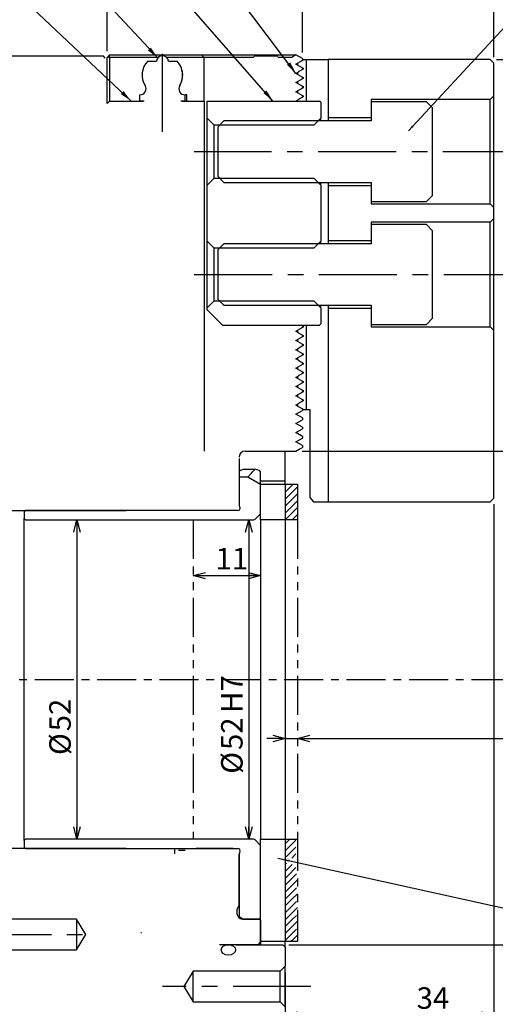
# Model space of a CAD drawing. Extents: x 0 to 841, y 0 to 594.
# Drawn here: x 210 to 288, y 292 to 452 of the extents above; entities that cross this region are included whole.
import ezdxf

# ---------------------------------------------------------------- set-up
doc = ezdxf.new("R2010")
doc.units = 0
for name, pattern in [('CENTER', [10.16, 6.35, -1.27, 1.27, -1.27]), ('CENTERX2', [20.32, 12.7, -2.54, 2.54, -2.54]), ('PHANTOM', [12.7, 6.35, -1.27, 1.27, -1.27, 1.27, -1.27])]:
    doc.linetypes.add(name, pattern=pattern)
doc.layers.get('0').update_dxf_attribs({"linetype": 'CONTINUOUS'})
doc.styles.add('SLDTEXTSTYLE0', font='TXT', dxfattribs={"width": 0.7, "bigfont": 'bigfont'})
doc.styles.get("Standard").update_dxf_attribs({"font": 'txt', "bigfont": 'bigfont'})
doc.dimstyles.new('SLDDIMSTYLE10', dxfattribs={"dimtxt": 3.5, "dimasz": 2, "dimexe": 0, "dimexo": 0.0625, "dimgap": 0.875, "dimtad": 3, "dimrnd": 1e-09, "dimzin": 12, "dimtxsty": 'SLDTEXTSTYLE0', "dimblk1": 'OPEN30', "dimblk2": 'OPEN30', "dimsah": 1, "dimcen": 0.09, "dimazin": 3, "dimtfac": 1, "dimtofl": 0, "dimtmove": 0, "dimatfit": 3, "dimtolj": 1, "dimtzin": 12})
doc.dimstyles.new('SLDDIMSTYLE11', dxfattribs={"dimtxt": 3.5, "dimasz": 2, "dimexe": 0, "dimexo": 0.0625, "dimgap": 0.875, "dimtad": 3, "dimdec": 3, "dimrnd": 1e-09, "dimzin": 12, "dimtxsty": 'SLDTEXTSTYLE0', "dimblk1": 'OPEN30', "dimblk2": 'OPEN30', "dimsah": 1, "dimcen": 0.09, "dimazin": 3, "dimtfac": 1, "dimtdec": 3, "dimtofl": 0, "dimtmove": 0, "dimatfit": 3, "dimtolj": 1, "dimtzin": 0})
doc.dimstyles.new('SLDDIMSTYLE14', dxfattribs={"dimtxt": 3.5, "dimasz": 2, "dimexe": 0, "dimexo": 0.0625, "dimgap": 0.875, "dimtad": 3, "dimdec": 1, "dimrnd": 1e-09, "dimzin": 12, "dimtxsty": 'SLDTEXTSTYLE0', "dimblk1": 'OPEN30', "dimblk2": 'OPEN30', "dimsah": 1, "dimcen": 0.09, "dimazin": 3, "dimtfac": 1, "dimtdec": 3, "dimtofl": 0, "dimtmove": 0, "dimatfit": 3, "dimtolj": 1, "dimtzin": 12})
doc.dimstyles.new('SLDDIMSTYLE15', dxfattribs={"dimtxt": 3.5, "dimasz": 2, "dimexe": 0, "dimexo": 0.0625, "dimgap": 0.875, "dimtad": 3, "dimrnd": 1e-09, "dimzin": 12, "dimtxsty": 'SLDTEXTSTYLE0', "dimblk1": 'OPEN30', "dimblk2": 'OPEN30', "dimsah": 1, "dimcen": 0.09, "dimazin": 3, "dimtfac": 1, "dimtdec": 3, "dimtofl": 0, "dimtmove": 0, "dimatfit": 3, "dimtolj": 1, "dimtzin": 12})
doc.dimstyles.new('SLDDIMSTYLE3', dxfattribs={"dimtxt": 3.5, "dimasz": 2, "dimexe": 0, "dimexo": 0.0625, "dimgap": 0.875, "dimtad": 3, "dimdec": 3, "dimrnd": 1e-09, "dimzin": 12, "dimtxsty": 'SLDTEXTSTYLE0', "dimblk1": 'OPEN30', "dimblk2": 'OPEN30', "dimsah": 1, "dimcen": 0.09, "dimazin": 3, "dimtfac": 1, "dimtdec": 3, "dimtofl": 0, "dimtmove": 0, "dimatfit": 3, "dimtolj": 1, "dimtzin": 12})
doc.dimstyles.new('SLDDIMSTYLE5', dxfattribs={"dimtxt": 0.18, "dimasz": 1, "dimexe": 0, "dimexo": 0.0625, "dimgap": 0, "dimtad": 0, "dimtih": 1, "dimtoh": 1, "dimdec": 0, "dimrnd": 1e-09, "dimzin": 0, "dimtxsty": 'STANDARD', "dimblk1": 'DOT', "dimblk2": 'DOT', "dimsah": 1, "dimcen": 0.09, "dimazin": 3, "dimtfac": 1, "dimtdec": 0, "dimtofl": 0, "dimtmove": 0, "dimatfit": 3, "dimtolj": 1, "dimtzin": 0})
doc.dimstyles.new('SLDDIMSTYLE6', dxfattribs={"dimtxt": 0.18, "dimasz": 2, "dimexe": 0, "dimexo": 0.0625, "dimgap": 0, "dimtad": 0, "dimtih": 1, "dimtoh": 1, "dimdec": 0, "dimrnd": 1e-09, "dimzin": 0, "dimtxsty": 'STANDARD', "dimblk1": 'OPEN30', "dimblk2": 'OPEN30', "dimsah": 1, "dimcen": 0.09, "dimazin": 3, "dimtfac": 2, "dimtdec": 0, "dimtofl": 0, "dimtmove": 0, "dimatfit": 3, "dimtolj": 1, "dimtzin": 0})
doc.dimstyles.new('SLDDIMSTYLE7', dxfattribs={"dimtxt": 3.5, "dimasz": 2, "dimexe": 0, "dimexo": 0.0625, "dimgap": 0.875, "dimtad": 3, "dimdec": 3, "dimrnd": 1e-09, "dimzin": 12, "dimtxsty": 'SLDTEXTSTYLE0', "dimblk1": 'OPEN30', "dimblk2": 'OPEN30', "dimsah": 1, "dimcen": 0.09, "dimse1": 1, "dimsd1": 1, "dimazin": 3, "dimtfac": 1, "dimtdec": 3, "dimtofl": 0, "dimtmove": 0, "dimatfit": 3, "dimtolj": 1, "dimtzin": 12})
doc.dimstyles.new('SLDDIMSTYLE9', dxfattribs={"dimtxt": 3.5, "dimasz": 2, "dimexe": 0, "dimexo": 0.0625, "dimgap": 0.875, "dimtad": 3, "dimdec": 3, "dimrnd": 1e-09, "dimzin": 12, "dimtxsty": 'SLDTEXTSTYLE0', "dimblk1": 'OPEN30', "dimblk2": 'OPEN30', "dimsah": 1, "dimcen": 0.09, "dimazin": 3, "dimtfac": 1, "dimtdec": 3, "dimtmove": 0, "dimatfit": 3, "dimtolj": 1, "dimtzin": 12})

# ---------------------------------------------------------------- blocks, each defined once
blk = doc.blocks.new('SW_HATCH_0')
at = {"color": 0, "linetype": 'CONTINUOUS'}
for p, q in [((0, 0), (-0.2, -0.2)), ((1.12, 0), (-0.2, -1.32)), ((1.8, -0.45), (-0.2, -2.45)), ((1.8, -1.57), (-0.2, -3.57)), ((1.8, -2.69), (-0.2, -4.69)), ((1.8, -3.81), (-0.19, -5.8)), ((1.8, -4.94), (0.94, -5.8)), ((0.57, -57.8), (-0.2, -58.57)), ((1.55, -57.94), (-0.2, -59.69)), ((1.55, -59.07), (-0.05, -60.67)), ((1.55, -60.19), (0.87, -60.87)), ((0.03, -61.71), (-0.2, -61.94)), ((0.95, -61.92), (-0.2, -63.06)), ((1.55, -62.43), (0.2, -63.79)), ((0.2, -63.79), (-0.2, -64.18)), ((1.65, -63.46), (0.94, -64.17)), ((0.94, -64.17), (-0.2, -65.31)), ((0.94, -65.29), (-0.2, -66.43)), ((1.8, -64.43), (0.94, -65.29)), ((1.64, -65.71), (0.94, -66.41)), ((0.94, -66.41), (-0.2, -67.55)), ((1.8, -66.67), (0.94, -67.53)), ((0.94, -67.53), (-0.2, -68.67)), ((0.94, -68.66), (-0.2, -69.8)), ((1.63, -67.96), (0.94, -68.66)), ((1.8, -68.92), (0.94, -69.78)), ((0.94, -69.78), (-0.2, -70.92)), ((1.63, -70.22), (0.94, -70.9)), ((0.94, -70.9), (-0.2, -72.04)), ((0.94, -72.02), (-0.2, -73.16)), ((1.8, -71.16), (0.94, -72.02)), ((0.94, -73.15), (-0.2, -74.29)), ((1.62, -72.47), (0.94, -73.15)), ((1.8, -73.41), (0.94, -74.27)), ((0.94, -74.27), (0.73, -74.47))]:
    blk.add_line(p, q, dxfattribs=at)
blk = doc.blocks.new('_OPEN30')
at = {"color": 0, "linetype": 'BYBLOCK'}
for p, q in [((-1, 0.267949), (0, 0)), ((0, 0), (-1, -0.267949)), ((0, 0), (-1, 0))]:
    blk.add_line(p, q, dxfattribs=at)
blk = doc.blocks.new('_D_11')
at = {"color": 7, "linetype": 'CONTINUOUS'}
blk.add_line((238.49, 361.9), (249.49, 361.9), dxfattribs=at)
at = {"color": 7, "linetype": 'CONTINUOUS', "xscale": 2, "yscale": 2, "rotation": 180.0000000000004}
blk.add_blockref('_OPEN30', (238.49, 361.9), dxfattribs=at)
at = {"color": 7, "linetype": 'CONTINUOUS', "xscale": 2, "yscale": 2}
blk.add_blockref('_OPEN30', (249.49, 361.9), dxfattribs=at)
at = {"color": 7, "linetype": 'CONTINUOUS', "insert": (242.15, 366.41), "char_height": 3.5, "attachment_point": 1, "style": 'SLDTEXTSTYLE0'}
blk.add_mtext('11', dxfattribs=at)
blk = doc.blocks.new('_D_12')
at = {"color": 7, "linetype": 'CONTINUOUS'}
for p, q in [((315.49, 243.48), (315.49, 269.93)), ((250.49, 243.48), (316.49, 243.48))]:
    blk.add_line(p, q, dxfattribs=at)
at = {"color": 7, "linetype": 'CONTINUOUS', "xscale": 2, "yscale": 2, "rotation": 270.0000000000004}
blk.add_blockref('_OPEN30', (315.49, 243.48), dxfattribs=at)
at = {"color": 7, "linetype": 'CONTINUOUS', "char_height": 3.5, "attachment_point": 1, "rotation": 90, "style": 'SLDTEXTSTYLE0'}
for s, insert in [('203', (310.98, 263.82)), ('%%c', (310.98, 259.95))]:
    blk.add_mtext(s, dxfattribs=dict(at, insert=insert))
blk = doc.blocks.new('_D_15')
at = {"color": 7, "linetype": 'CONTINUOUS'}
for p, q in [((253.49, 335.4), (250.49, 335.4)), ((253.49, 335.4), (255.49, 335.4)), ((255.49, 335.4), (334.32, 335.4))]:
    blk.add_line(p, q, dxfattribs=at)
for centre, start, end in [((296.1, 337.44), 153.4349, 206.5651), ((289.99, 337.44), 333.4349, 26.5651)]:
    blk.add_arc(centre, 4.55, start, end, dxfattribs=at)
at = {"color": 7, "linetype": 'CONTINUOUS', "xscale": 2, "yscale": 2}
blk.add_blockref('_OPEN30', (253.49, 335.4), dxfattribs=at)
at = {"color": 7, "linetype": 'CONTINUOUS', "xscale": 2, "yscale": 2, "rotation": 180.0000000000004}
blk.add_blockref('_OPEN30', (255.49, 335.4), dxfattribs=at)
at = {"color": 7, "linetype": 'CONTINUOUS', "char_height": 3.5, "attachment_point": 1, "style": 'SLDTEXTSTYLE0'}
for s, insert in [('2', (292.03, 339.92)), ('ゴムイタつぶし代', (291.55, 335.84)), ('squeeze of Seal plate', (291.55, 331.77))]:
    blk.add_mtext(s, dxfattribs=dict(at, insert=insert))
blk = doc.blocks.new('_D_16')
at = {"color": 7, "linetype": 'CONTINUOUS'}
for p, q in [((256.24, 382.18), (305.76, 382.18)), ((304.76, 344.98), (304.76, 382.18)), ((294.47, 344.98), (305.76, 344.98))]:
    blk.add_line(p, q, dxfattribs=at)
at = {"color": 7, "linetype": 'CONTINUOUS', "xscale": 2, "yscale": 2}
for p, rotation in [((304.76, 382.18), 90.0000000000004), ((304.76, 344.98), 270.0000000000004)]:
    blk.add_blockref('_OPEN30', p, dxfattribs=dict(at, rotation=rotation))
at = {"color": 7, "linetype": 'CONTINUOUS', "char_height": 3.5, "attachment_point": 1, "rotation": 90, "style": 'SLDTEXTSTYLE0'}
for s, insert in [('MIN 34.45', (308.39, 356.84)), ('MAX 37.2', (304.32, 356.84)), ('37.2', (300.24, 360.91))]:
    blk.add_mtext(s, dxfattribs=dict(at, insert=insert))
blk = doc.blocks.new('_D_17')
at = {"color": 7, "linetype": 'CONTINUOUS'}
blk.add_line((219.57, 370.98), (219.57, 318.98), dxfattribs=at)
at = {"color": 7, "linetype": 'CONTINUOUS', "xscale": 2, "yscale": 2}
for p, rotation in [((219.57, 370.98, 42.69), 90.0000000000004), ((219.57, 318.98, 42.69), 270.0000000000004)]:
    blk.add_blockref('_OPEN30', p, dxfattribs=dict(at, rotation=rotation))
at = {"color": 7, "linetype": 'CONTINUOUS', "char_height": 3.5, "attachment_point": 1, "rotation": 90, "style": 'SLDTEXTSTYLE0'}
for s, insert in [('52', (215.06, 336.56)), ('%%c', (215.06, 332.69))]:
    blk.add_mtext(s, dxfattribs=dict(at, insert=insert))
blk = doc.blocks.new('_D_18')
at = {"color": 7, "linetype": 'CONTINUOUS'}
blk.add_line((247.56, 370.98), (247.56, 318.98), dxfattribs=at)
at = {"color": 7, "linetype": 'CONTINUOUS', "xscale": 2, "yscale": 2}
for p, rotation in [((247.56, 370.98, 42.69), 90.0000000000004), ((247.56, 318.98, 42.69), 270.0000000000004)]:
    blk.add_blockref('_OPEN30', p, dxfattribs=dict(at, rotation=rotation))
at = {"color": 7, "linetype": 'CONTINUOUS', "char_height": 3.5, "attachment_point": 1, "rotation": 90, "style": 'SLDTEXTSTYLE0'}
for s, insert in [('H7', (243.05, 339.55)), ('52', (243.05, 333.51)), ('%%c', (243.05, 329.64))]:
    blk.add_mtext(s, dxfattribs=dict(at, insert=insert))
blk = doc.blocks.new('_D_37')
at = {"color": 7, "linetype": 'CONTINUOUS'}
for p, q in [((292.89, 410.93), (305.76, 410.93)), ((304.76, 410.93), (304.76, 382.18)), ((256.24, 382.18), (305.76, 382.18))]:
    blk.add_line(p, q, dxfattribs=at)
at = {"color": 7, "linetype": 'CONTINUOUS', "xscale": 2, "yscale": 2}
for p, rotation in [((304.76, 410.93, 42.69), 90.0000000000004), ((304.76, 382.18, 42.69), 270.0000000000004)]:
    blk.add_blockref('_OPEN30', p, dxfattribs=dict(at, rotation=rotation))
at = {"color": 7, "linetype": 'CONTINUOUS', "char_height": 3.5, "attachment_point": 1, "rotation": 90, "style": 'SLDTEXTSTYLE0'}
for s, insert in [('MAX 28.75', (304.32, 389.15)), ('MIN  9.25', (308.39, 389.15)), ('28.75', (300.24, 393.22))]:
    blk.add_mtext(s, dxfattribs=dict(at, insert=insert))
blk = doc.blocks.new('_D_38')
at = {"color": 7, "linetype": 'CONTINUOUS'}
for p, q in [((224.49, 447.28), (224.49, 466.34)), ((256.29, 465.34), (224.49, 465.34)), ((256.29, 447.08), (256.29, 466.34))]:
    blk.add_line(p, q, dxfattribs=at)
at = {"color": 7, "linetype": 'CONTINUOUS', "xscale": 2, "yscale": 2, "rotation": 180.0000000000004}
blk.add_blockref('_OPEN30', (224.49, 465.34, 42.69), dxfattribs=at)
at = {"color": 7, "linetype": 'CONTINUOUS', "xscale": 2, "yscale": 2}
blk.add_blockref('_OPEN30', (256.29, 465.34, 42.69), dxfattribs=at)
at = {"color": 7, "linetype": 'CONTINUOUS', "insert": (239.19, 469.85), "char_height": 3.5, "attachment_point": 1, "style": 'SLDTEXTSTYLE0'}
blk.add_mtext('31.8', dxfattribs=at)
blk = doc.blocks.new('_D_39')
at = {"color": 7, "linetype": 'CONTINUOUS'}
for p, q in [((254.09, 301.81), (298.49, 301.81)), ((297.49, 301.81), (297.49, 254.81)), ((254.09, 254.81), (298.49, 254.81))]:
    blk.add_line(p, q, dxfattribs=at)
at = {"color": 7, "linetype": 'CONTINUOUS', "xscale": 2, "yscale": 2}
for p, rotation in [((297.49, 301.81, 42.69), 90.0000000000004), ((297.49, 254.81, 42.69), 270.0000000000004)]:
    blk.add_blockref('_OPEN30', p, dxfattribs=dict(at, rotation=rotation))
at = {"color": 7, "linetype": 'CONTINUOUS', "char_height": 3.5, "attachment_point": 1, "rotation": 90, "style": 'SLDTEXTSTYLE0'}
for s, insert in [('47', (292.98, 277.94)), ('%%c', (292.98, 274.07))]:
    blk.add_mtext(s, dxfattribs=dict(at, insert=insert))
blk = doc.blocks.new('_D_40')
at = {"color": 7, "linetype": 'CONTINUOUS'}
for p, q in [((287.49, 373.53), (287.49, 289.36)), ((253.49, 297.28), (253.49, 289.36)), ((287.49, 290.36), (253.49, 290.36))]:
    blk.add_line(p, q, dxfattribs=at)
at = {"color": 7, "linetype": 'CONTINUOUS', "xscale": 2, "yscale": 2, "rotation": 180.0000000000004}
blk.add_blockref('_OPEN30', (253.49, 290.36, 42.69), dxfattribs=at)
at = {"color": 7, "linetype": 'CONTINUOUS', "xscale": 2, "yscale": 2}
blk.add_blockref('_OPEN30', (287.49, 290.36, 42.69), dxfattribs=at)
at = {"color": 7, "linetype": 'CONTINUOUS', "insert": (274.9, 294.87), "char_height": 3.5, "attachment_point": 1, "style": 'SLDTEXTSTYLE0'}
blk.add_mtext('34', dxfattribs=at)
blk = doc.blocks.new('_D_41')
at = {"color": 7, "linetype": 'CONTINUOUS'}
for p, q in [((287.89, 445.93), (305.79, 445.93)), ((304.79, 445.93), (304.79, 430.93)), ((292.89, 430.93), (305.79, 430.93))]:
    blk.add_line(p, q, dxfattribs=at)
at = {"color": 7, "linetype": 'CONTINUOUS', "xscale": 2, "yscale": 2}
for p, rotation in [((304.79, 445.93, 42.69), 90.00000000000041), ((304.79, 430.93, 42.69), 270.0000000000004)]:
    blk.add_blockref('_OPEN30', p, dxfattribs=dict(at, rotation=rotation))
at = {"color": 7, "linetype": 'CONTINUOUS', "insert": (300.28, 435.79), "char_height": 3.5, "attachment_point": 1, "rotation": 90, "style": 'SLDTEXTSTYLE0'}
blk.add_mtext('15', dxfattribs=at)
blk = doc.blocks.new('_D_42')
at = {"color": 7, "linetype": 'CONTINUOUS'}
for p, q in [((256.29, 447.08), (256.29, 466.34)), ((256.29, 465.34), (287.49, 465.34)), ((287.49, 446.33), (287.49, 466.34))]:
    blk.add_line(p, q, dxfattribs=at)
at = {"color": 7, "linetype": 'CONTINUOUS', "xscale": 2, "yscale": 2, "rotation": 180.0000000000004}
blk.add_blockref('_OPEN30', (256.29, 465.34, 42.69), dxfattribs=at)
at = {"color": 7, "linetype": 'CONTINUOUS', "xscale": 2, "yscale": 2}
blk.add_blockref('_OPEN30', (287.49, 465.34, 42.69), dxfattribs=at)
at = {"color": 7, "linetype": 'CONTINUOUS', "insert": (268.61, 469.85), "char_height": 3.5, "attachment_point": 1, "style": 'SLDTEXTSTYLE0'}
blk.add_mtext('31.2', dxfattribs=at)
blk = doc.blocks.new('_DOT')
at = {"color": 0, "linetype": 'BYBLOCK'}
blk.add_line((-0.5, 0), (-1, 0), dxfattribs=at)
at = {"color": 0, "linetype": 'BYBLOCK', "const_width": 0.5}
blk.add_lwpolyline([(-0.25, 0, 1), (0.25, 0, 1)], format="xyb", close=True, dxfattribs=at)

msp = doc.modelspace()

# ---------------------------------------------------------------- linework, layer by layer
at = {"color": 7, "linetype": 'CENTERX2'}
for p, q in [((233.4911536, 434.1828378), (233.4911536, 448.53512)), ((291.8901917, 430.9328378), (238.6702983, 430.9328378)), ((238.6702983, 410.9328378), (291.8901917, 410.9328378)), ((182.3808876, 303.4838516), (221.6093949, 303.4838516)), ((257.6911536, 294.9838516), (233.4911536, 294.9838516))]:
    msp.add_line(p, q, dxfattribs=at)
at = {"color": 7, "linetype": 'CONTINUOUS'}
for p, q in [((223.8911536, 446.4838516), (190.687306, 446.4838516)), ((224.1911536, 446.1838516), (223.8911536, 446.4838516)), ((224.8911536, 446.6828378), (224.4911536, 446.2828378)), ((224.8911536, 446.2828378), (224.4911536, 446.2828378)), ((224.4911536, 438.7828378), (224.4911536, 446.2828378)), ((224.8911536, 446.2828378), (224.8911536, 446.6828378)), ((224.8911536, 446.6828378), (239.8911536, 446.6828378)), ((224.8911536, 446.2828378), (224.8911536, 439.1828378)), ((232.8077064, 446.2828378), (224.8911536, 446.2828378)), ((240.2911536, 446.2828378), (234.1746007, 446.2828378)), ((240.2911536, 446.2828378), (239.8911536, 446.6828378)), ((239.8911536, 446.6828378), (241.4911536, 446.6828378)), ((240.2911536, 439.1828378), (240.2911536, 446.2828378)), ((241.4911536, 446.2828378), (240.2911536, 446.2828378)), ((241.4911536, 446.6828378), (247.0911536, 446.6828378)), ((247.0911536, 446.2828378), (241.4911536, 446.2828378)), ((247.0911536, 446.6828378), (248.6911536, 446.6828378)), ((248.2911536, 446.2828378), (247.0911536, 446.2828378)), ((248.5911536, 446.5828378), (248.2911536, 446.2828378)), ((248.5911536, 446.5828378), (248.6911536, 446.6828378)), ((248.6911536, 446.4828378), (248.5911536, 446.5828378)), ((248.6911536, 446.6828378), (255.2411536, 446.6828378)), ((252.2911536, 446.4828378), (248.6911536, 446.4828378)), ((254.5591028, 446.2828378), (252.2911536, 446.2828378)), ((255.2465383, 446.6797289), (254.5591028, 446.2828378)), ((255.2411536, 446.6828378), (255.2465383, 446.6797289)), ((256.2911536, 446.07662), (255.2465383, 446.6797289)), ((256.3901917, 445.8462352), (255.7246472, 445.461983)), ((256.2911536, 446.07662), (256.2911536, 445.7890556)), ((256.4401917, 445.9328628), (256.3901917, 445.8462352)), ((256.4401917, 445.9328378), (256.8901917, 445.9328378)), ((256.8901917, 445.9328378), (256.8901917, 439.1828378)), ((256.8901917, 445.9328378), (260.4901917, 445.9328378)), ((286.8901917, 445.9328378), (260.4901917, 445.9328378)), ((260.4901917, 445.9328378), (260.4901917, 436.4328378)), ((287.4901917, 445.3328378), (286.8901917, 445.9328378)), ((231.0911536, 445.6828378), (232.4996396, 445.6828378)), ((234.4826676, 445.6828378), (235.8911536, 445.6828378)), ((255.2411536, 445.1828378), (255.7246472, 445.461983)), ((255.7246472, 444.9036926), (255.2411536, 445.1828378)), ((255.4901917, 445.32662), (255.4901917, 445.0390556)), ((255.7246472, 444.9036926), (256.3901917, 444.5194403)), ((256.3901917, 444.3462352), (255.7246472, 443.961983)), ((256.2911536, 444.57662), (256.2911536, 444.2890556)), ((256.3901917, 444.5194403), (256.3901917, 444.3462352)), ((287.4901917, 440.0328378), (287.4901917, 445.3328378)), ((255.2411536, 443.6828378), (255.7246472, 443.961983)), ((255.7246472, 443.4036926), (255.2411536, 443.6828378)), ((255.4901917, 443.82662), (255.4901917, 443.5390556)), ((255.7246472, 443.4036926), (256.3901917, 443.0194403)), ((256.3901917, 442.8462352), (255.7246472, 442.461983)), ((256.2911536, 443.07662), (256.2911536, 442.7890556)), ((256.3901917, 443.0194403), (256.3901917, 442.8462352)), ((255.2411536, 442.1828378), (255.7246472, 442.461983)), ((255.7246472, 441.9036926), (255.2411536, 442.1828378)), ((255.2411536, 440.6828378), (255.7246472, 440.961983)), ((255.4901917, 442.32662), (255.4901917, 442.0390556)), ((255.7246472, 441.9036926), (256.3901917, 441.5194403)), ((256.3901917, 441.3462352), (255.7246472, 440.961983)), ((256.2911536, 441.57662), (256.2911536, 441.2890556)), ((256.3901917, 441.5194403), (256.3901917, 441.3462352)), ((229.7763767, 440.1828378), (229.7763767, 439.1828378)), ((229.7763767, 440.1828378), (229.8176603, 440.1828378)), ((237.1646469, 440.1828378), (237.2059304, 440.1828378)), ((237.2059304, 439.1828378), (237.2059304, 440.1828378)), ((237.4659366, 440.1828378), (237.2059304, 440.1828378)), ((237.4659366, 439.1828378), (237.4659366, 440.1828378)), ((255.7246472, 440.4036926), (255.2411536, 440.6828378)), ((255.2411536, 439.1828378), (255.7246472, 439.461983)), ((255.4901917, 440.82662), (255.4901917, 440.5390556)), ((255.4901917, 439.32662), (255.4901917, 439.1828378)), ((255.7246472, 440.4036926), (256.3901917, 440.0194403)), ((256.3901917, 439.8462352), (255.7246472, 439.461983)), ((256.2911536, 440.07662), (256.2911536, 439.7890556)), ((256.3901917, 440.0194403), (256.3901917, 439.8462352)), ((286.8901917, 439.4328378), (267.4901917, 439.4328378)), ((267.4901917, 439.4328378), (267.4901917, 436.4328378)), ((287.4901917, 440.0328378), (286.8901917, 439.4328378)), ((286.8901917, 422.4328378), (286.8901917, 439.4328378)), ((287.4901917, 421.8328378), (287.4901917, 440.0328378)), ((224.8911536, 439.1828378), (224.4911536, 438.7828378)), ((224.8911536, 439.1828378), (230.2911536, 439.1828378)), ((230.4911536, 439.1828378), (229.7763767, 439.1828378)), ((237.2059304, 439.1828378), (236.4911536, 439.1828378)), ((236.6911536, 439.1828378), (240.2911536, 439.1828378)), ((240.2911536, 439.1828378), (240.2911536, 382.1828378)), ((240.7911536, 439.1828378), (259.0911536, 439.1828378)), ((240.7911536, 436.3828378), (240.7911536, 439.1828378)), ((259.2911536, 438.9828378), (259.0911536, 439.1828378)), ((259.2911536, 438.9828378), (259.2911536, 436.3828378)), ((276.4901917, 439.0678378), (267.4901917, 439.0678378)), ((267.4901917, 439.0678378), (267.4901917, 435.9328378)), ((277.4901917, 438.0678378), (276.4901917, 439.0678378)), ((277.4901917, 435.9328378), (277.4901917, 438.0678378)), ((241.9411536, 435.2328378), (240.7911536, 436.3828378)), ((240.7911536, 425.4828378), (240.7911536, 436.3828378)), ((259.2911536, 436.3828378), (258.1411536, 435.2328378)), ((259.2911536, 435.9328378), (259.2911536, 436.3828378)), ((267.4901917, 436.4328378), (260.4901917, 436.4328378)), ((260.4901917, 436.4328378), (260.4901917, 435.9328378)), ((258.1411536, 435.2328378), (241.9411536, 435.2328378)), ((241.9411536, 426.6328378), (241.9411536, 435.2328378)), ((243.4901917, 435.9328378), (242.4901917, 434.9328378)), ((242.4901917, 434.9328378), (242.4901917, 426.9328378)), ((267.4901917, 435.9328378), (243.4901917, 435.9328378)), ((277.4901917, 425.9328378), (277.4901917, 435.9328378)), ((240.7911536, 425.4828378), (241.9411536, 426.6328378)), ((241.9411536, 426.6328378), (258.1411536, 426.6328378)), ((242.4901917, 426.9328378), (243.4901917, 425.9328378)), ((258.1411536, 426.6328378), (259.2911536, 425.4828378)), ((240.7911536, 416.3828378), (240.7911536, 425.4828378)), ((243.4901917, 425.9328378), (267.4901917, 425.9328378)), ((259.2911536, 425.4828378), (259.2911536, 425.9328378)), ((259.2911536, 425.4828378), (259.2911536, 416.3828378)), ((260.4901917, 425.9328378), (260.4901917, 425.4328378)), ((260.4901917, 425.4328378), (267.4901917, 425.4328378)), ((260.4901917, 425.4328378), (260.4901917, 416.4328378)), ((267.4901917, 425.9328378), (267.4901917, 422.7978378)), ((267.4901917, 425.4328378), (267.4901917, 422.4328378)), ((277.4901917, 423.7978378), (277.4901917, 425.9328378)), ((276.4901917, 422.7978378), (277.4901917, 423.7978378)), ((267.4901917, 422.7978378), (276.4901917, 422.7978378)), ((267.4901917, 422.4328378), (286.8901917, 422.4328378)), ((286.8901917, 422.4328378), (287.4901917, 421.8328378)), ((287.4901917, 420.0328378), (287.4901917, 421.8328378)), ((286.8901917, 419.4328378), (267.4901917, 419.4328378)), ((267.4901917, 419.4328378), (267.4901917, 416.4328378)), ((267.4901917, 419.0678378), (267.4901917, 415.9328378)), ((276.4901917, 419.0678378), (267.4901917, 419.0678378)), ((277.4901917, 418.0678378), (276.4901917, 419.0678378)), ((287.4901917, 420.0328378), (286.8901917, 419.4328378)), ((286.8901917, 402.4328378), (286.8901917, 419.4328378)), ((287.4901917, 401.8328378), (287.4901917, 420.0328378)), ((277.4901917, 415.9328378), (277.4901917, 418.0678378)), ((241.9411536, 415.2328378), (240.7911536, 416.3828378)), ((240.7911536, 405.4828378), (240.7911536, 416.3828378)), ((243.4901917, 415.9328378), (242.4901917, 414.9328378)), ((267.4901917, 415.9328378), (243.4901917, 415.9328378)), ((259.2911536, 416.3828378), (258.1411536, 415.2328378)), ((259.2911536, 415.9328378), (259.2911536, 416.3828378)), ((267.4901917, 416.4328378), (260.4901917, 416.4328378)), ((260.4901917, 416.4328378), (260.4901917, 415.9328378)), ((277.4901917, 405.9328378), (277.4901917, 415.9328378)), ((241.9411536, 406.6328378), (241.9411536, 415.2328378)), ((258.1411536, 415.2328378), (241.9411536, 415.2328378)), ((242.4901917, 414.9328378), (242.4901917, 406.9328378)), ((240.7911536, 405.4828378), (241.9411536, 406.6328378)), ((241.9411536, 406.6328378), (258.1411536, 406.6328378)), ((242.4901917, 406.9328378), (243.4901917, 405.9328378)), ((243.4901917, 405.9328378), (267.4901917, 405.9328378)), ((258.1411536, 406.6328378), (259.2911536, 405.4828378)), ((259.2911536, 405.4828378), (259.2911536, 405.9328378)), ((260.4901917, 405.9328378), (260.4901917, 405.4328378)), ((267.4901917, 405.9328378), (267.4901917, 402.7978378)), ((277.4901917, 403.7978378), (277.4901917, 405.9328378)), ((240.7911536, 405.1828378), (240.7911536, 405.4828378)), ((240.7911536, 405.1828378), (243.2911536, 402.6828378)), ((259.2911536, 405.4828378), (259.2911536, 402.8828378)), ((260.4901917, 405.4328378), (267.4901917, 405.4328378)), ((260.4901917, 405.4328378), (260.4901917, 373.9328378)), ((267.4901917, 405.4328378), (267.4901917, 402.4328378)), ((243.2911536, 402.6828378), (259.0911536, 402.6828378)), ((256.107179, 402.6828378), (256.3901917, 402.5194403)), ((256.2911536, 402.57662), (256.2911536, 402.2890556)), ((256.3901917, 402.5194403), (256.3901917, 402.3462352)), ((256.8901917, 402.6828378), (256.8901917, 388.9328378)), ((259.0911536, 402.6828378), (259.2911536, 402.8828378)), ((267.4901917, 402.7978378), (276.4901917, 402.7978378)), ((267.4901917, 402.4328378), (286.8901917, 402.4328378)), ((276.4901917, 402.7978378), (277.4901917, 403.7978378)), ((286.8901917, 402.4328378), (287.4901917, 401.8328378)), ((255.2411536, 401.6828378), (255.7246472, 401.961983)), ((255.7246472, 401.4036926), (255.2411536, 401.6828378)), ((255.4901917, 401.82662), (255.4901917, 401.5390556)), ((256.3901917, 402.3462352), (255.7246472, 401.961983)), ((255.7246472, 401.4036926), (256.3901917, 401.0194403)), ((256.3901917, 400.8462352), (255.7246472, 400.461983)), ((256.2911536, 401.07662), (256.2911536, 400.7890556)), ((256.3901917, 401.0194403), (256.3901917, 400.8462352)), ((287.4901917, 374.5328378), (287.4901917, 401.8328378)), ((255.2411536, 400.1828378), (255.7246472, 400.461983)), ((255.7246472, 399.9036926), (255.2411536, 400.1828378)), ((255.4901917, 400.32662), (255.4901917, 400.0390556)), ((255.7246472, 399.9036926), (256.3901917, 399.5194403)), ((256.3901917, 399.3462352), (255.7246472, 398.961983)), ((256.2911536, 399.57662), (256.2911536, 399.2890556)), ((256.3901917, 399.5194403), (256.3901917, 399.3462352)), ((255.2411536, 398.6828378), (255.7246472, 398.961983)), ((255.7246472, 398.4036926), (255.2411536, 398.6828378)), ((255.4901917, 398.82662), (255.4901917, 398.5390556)), ((255.7246472, 398.4036926), (256.3901917, 398.0194403)), ((256.3901917, 397.8462352), (255.7246472, 397.461983)), ((256.2911536, 398.07662), (256.2911536, 397.7890556)), ((256.3901917, 398.0194403), (256.3901917, 397.8462352)), ((255.2411536, 397.1828378), (255.7246472, 397.461983)), ((255.7246472, 396.9036926), (255.2411536, 397.1828378)), ((255.4901917, 397.32662), (255.4901917, 397.0390556)), ((255.7246472, 396.9036926), (256.3901917, 396.5194403)), ((256.3901917, 396.3462352), (255.7246472, 395.961983)), ((256.2911536, 396.57662), (256.2911536, 396.2890556)), ((256.3901917, 396.5194403), (256.3901917, 396.3462352)), ((255.2411536, 395.6828378), (255.7246472, 395.961983)), ((255.7246472, 395.4036926), (255.2411536, 395.6828378)), ((255.2411536, 394.1828378), (255.7246472, 394.461983)), ((255.4901917, 395.82662), (255.4901917, 395.5390556)), ((255.7246472, 395.4036926), (256.3901917, 395.0194403)), ((256.3901917, 394.8462352), (255.7246472, 394.461983)), ((256.2911536, 395.07662), (256.2911536, 394.7890556)), ((256.3901917, 395.0194403), (256.3901917, 394.8462352)), ((255.7246472, 393.9036926), (255.2411536, 394.1828378)), ((255.2411536, 392.6828378), (255.7246472, 392.961983)), ((255.4901917, 394.32662), (255.4901917, 394.0390556)), ((255.4901917, 392.82662), (255.4901917, 392.5390556)), ((255.7246472, 393.9036926), (256.3901917, 393.5194403)), ((256.3901917, 393.3462352), (255.7246472, 392.961983)), ((256.2911536, 393.57662), (256.2911536, 393.2890556)), ((256.3901917, 393.5194403), (256.3901917, 393.3462352)), ((255.7246472, 392.4036926), (255.2411536, 392.6828378)), ((255.2411536, 391.1828378), (255.7246472, 391.461983)), ((255.4901917, 391.32662), (255.4901917, 391.0390556)), ((255.7246472, 392.4036926), (256.3901917, 392.0194403)), ((256.3901917, 391.8462352), (255.7246472, 391.461983)), ((256.2911536, 392.07662), (256.2911536, 391.7890556)), ((256.3901917, 392.0194403), (256.3901917, 391.8462352)), ((255.7246472, 390.9036926), (255.2411536, 391.1828378)), ((255.2411536, 389.6828378), (255.7246472, 389.961983)), ((255.7246472, 389.4036926), (255.2411536, 389.6828378)), ((255.4901917, 389.82662), (255.4901917, 389.5390556)), ((255.7246472, 390.9036926), (256.3901917, 390.5194403)), ((256.3901917, 390.3462352), (255.7246472, 389.961983)), ((256.2911536, 390.57662), (256.2911536, 390.2890556)), ((256.3901917, 390.5194403), (256.3901917, 390.3462352)), ((255.2411536, 388.1828378), (256.2911536, 388.7890556)), ((256.2911536, 387.57662), (255.2411536, 388.1828378)), ((255.7246472, 389.4036926), (256.3901917, 389.0194403)), ((256.2911536, 389.07662), (256.2911536, 388.7890556)), ((256.3901917, 389.0194403), (256.4401917, 388.9328378)), ((256.4401917, 388.9328378), (256.8901917, 388.9328378)), ((256.8901917, 388.9328378), (257.4901917, 388.9328378)), ((257.4901917, 388.9328378), (257.4901917, 374.6256581)), ((255.2411536, 386.6828378), (256.2911536, 387.2890556)), ((256.2911536, 386.07662), (255.2411536, 386.6828378)), ((256.2911536, 387.57662), (256.2911536, 387.2890556)), ((255.2411536, 385.1828378), (256.2911536, 385.7890556)), ((256.2911536, 384.57662), (255.2411536, 385.1828378)), ((256.2911536, 386.07662), (256.2911536, 385.7890556)), ((255.2411536, 383.6828378), (256.2911536, 384.2890556)), ((256.2911536, 383.07662), (255.2411536, 383.6828378)), ((256.2911536, 384.57662), (256.2911536, 384.2890556)), ((246.9911536, 382.1828378), (255.2411536, 382.1828378)), ((253.4911536, 377.3197499), (253.4911536, 382.1828378)), ((255.2411536, 382.1828378), (255.7661536, 382.4859467)), ((255.7661536, 382.4859467), (256.2911536, 382.7890556)), ((256.2911536, 383.07662), (256.2911536, 382.7890556)), ((245.9911536, 380.9828378), (245.9911536, 375.8828378)), ((245.9911536, 378.9713832), (246.6839739, 379.2298181)), ((246.6839739, 379.2298181), (248.5617958, 379.2298181)), ((249.2911536, 379.0253055), (248.5617958, 379.2298181)), ((249.4911536, 378.8046896), (249.2911536, 379.0253055)), ((249.4911536, 376.7838516), (249.4911536, 378.8046896)), ((245.9911536, 377.9838516), (245.9911536, 373.2698783)), ((245.9911536, 377.9838516), (247.4126926, 377.9838516)), ((247.4126926, 377.9838516), (249.4911536, 376.7838516)), ((249.4911536, 377.3197499), (253.4911536, 377.3197499)), ((249.4911536, 371.9838516), (249.4911536, 376.7838516)), ((249.4911536, 370.9838516), (249.4911536, 376.7838516)), ((249.4911536, 376.7838516), (253.4911536, 376.7838516)), ((253.4911536, 376.7838516), (253.4911536, 377.3197499)), ((253.4911536, 376.7838516), (253.4911536, 370.9838516)), ((257.4901917, 374.6256581), (258.0901917, 373.9328378)), ((258.0901917, 373.9328378), (260.4901917, 373.9328378)), ((260.4901917, 373.9328378), (286.8901917, 373.9328378)), ((286.8901917, 373.9328378), (287.4901917, 374.5328378)), ((208.6911536, 372.4838516), (227.5911536, 372.4838516)), ((211.1911536, 372.4838516), (210.9911536, 372.2838516)), ((210.9911536, 372.2838516), (210.9911536, 371.1838516)), ((245.7411536, 372.4838516), (211.1911536, 372.4838516)), ((245.9911536, 373.2698783), (246.0959579, 373.068551)), ((248.6083108, 371.1010088), (249.4911536, 371.9838516)), ((210.9911536, 371.1838516), (211.1911536, 370.9838516)), ((210.9911536, 318.7838516), (210.9911536, 371.1838516)), ((211.1911536, 370.9838516), (248.3254681, 370.9838516)), ((253.4911536, 370.9838516), (249.4911536, 370.9838516)), ((249.4911536, 370.9838516), (249.4911536, 318.9838516)), ((253.4911536, 370.9838516), (253.4911536, 318.9838516)), ((227.5911536, 317.4838516), (208.6911536, 317.4838516)), ((211.1911536, 318.9838516), (210.9911536, 318.7838516)), ((210.9911536, 318.7838516), (210.9911536, 317.6838516)), ((210.9911536, 317.6838516), (211.1911536, 317.4838516)), ((248.3254681, 318.9838516), (211.1911536, 318.9838516)), ((211.1911536, 317.4838516), (245.7411536, 317.4838516)), ((235.4911536, 316.6072881), (235.4911536, 317.4838516)), ((244.9911536, 317.4838516), (238.9911536, 317.4838516)), ((249.4911536, 317.9838516), (248.6083108, 318.8666943)), ((249.4911536, 318.9838516), (253.4911536, 318.9838516)), ((249.4911536, 302.3088516), (249.4911536, 318.9838516)), ((249.4911536, 306.1838516), (249.4911536, 317.9838516)), ((253.4911536, 318.9838516), (253.4911536, 302.3088516)), ((253.4911536, 318.9838516), (253.4911536, 302.3088516)), ((237.2220472, 317.1343467), (236.1220472, 317.1343467)), ((246.0959579, 316.8991521), (245.9911536, 316.6978249)), ((245.9911536, 316.6978249), (245.9911536, 306.3838516)), ((245.9911536, 308.1838516), (245.9911536, 316.4838516)), ((245.6911536, 307.6075569), (245.9911536, 308.1838516)), ((245.6911536, 306.7838516), (245.6911536, 307.6075569)), ((245.9911536, 306.3838516), (246.6839739, 305.9838516)), ((219.4911536, 305.9838516), (197.2911536, 305.9838516)), ((220.9933051, 303.4838516), (219.4911536, 305.9838516)), ((219.4911536, 305.9838516), (219.4911536, 300.9838516)), ((249.2911536, 305.9838516), (246.4911536, 305.9838516)), ((246.6839739, 305.9838516), (249.2911536, 305.9838516)), ((249.2911536, 305.9838516), (249.4911536, 306.1838516)), ((249.4911536, 305.7838516), (249.2911536, 305.9838516)), ((249.4911536, 305.7838516), (249.4911536, 302.2088516)), ((219.4911536, 300.9838516), (220.9933051, 303.4838516)), ((229.9911536, 303.7843584), (230.0923073, 303.7843584)), ((249.0911536, 301.8088516), (242.7911536, 301.8088516)), ((245.4911536, 301.8088516), (253.0911536, 301.8088516)), ((249.0911536, 301.8088516), (249.4911536, 302.2088516)), ((253.4911536, 302.3088516), (249.4911536, 302.3088516)), ((249.4911536, 302.2088516), (249.4911536, 301.8088516)), ((253.0911536, 301.8088516), (253.4911536, 301.4088516)), ((253.4911536, 301.4088516), (253.4911536, 302.3088516)), ((255.4911536, 302.3088516), (253.4911536, 302.3088516)), ((253.4911536, 301.4088516), (253.4911536, 298.2838516)), ((197.2911536, 300.9838516), (219.4911536, 300.9838516)), ((253.4911536, 298.2838516), (252.6911536, 297.4838516)), ((253.4911536, 291.6838516), (253.4911536, 298.2838516)), ((238.4911536, 297.4838516), (236.989002, 294.9838516)), ((252.6911536, 297.4838516), (238.4911536, 297.4838516)), ((238.4911536, 292.4838516), (238.4911536, 297.4838516)), ((252.6911536, 292.4838516), (252.6911536, 297.4838516)), ((236.989002, 294.9838516), (238.4911536, 292.4838516)), ((238.4911536, 292.4838516), (252.6911536, 292.4838516)), ((252.6911536, 292.4838516), (253.4911536, 291.6838516))]:
    msp.add_line(p, q, dxfattribs=at)
at = {"color": 7, "linetype": 'PHANTOM'}
for p, q in [((253.4911536, 376.7838516), (255.4911536, 376.7838516)), ((253.4911536, 376.7838516), (253.4911536, 302.3088516)), ((255.4911536, 376.7838516), (255.4911536, 370.9838516)), ((238.4911536, 370.9838516), (238.4911536, 318.9838516)), ((255.4911536, 370.9838516), (253.4911536, 370.9838516)), ((255.4911536, 370.9838516), (255.4911536, 302.3088516)), ((253.4911536, 318.9838516), (255.4911536, 318.9838516)), ((255.4911536, 302.3088516), (253.4911536, 302.3088516))]:
    msp.add_line(p, q, dxfattribs=at)
at = {"color": 7, "linetype": 'CENTER'}
msp.add_line((161.8986644, 344.9838516), (293.4660909, 344.9838516), dxfattribs=at)
at = {"color": 8, "linetype": 'CONTINUOUS'}
msp.add_line((246.4911536, 305.9838516), (246.4911536, 306.0951764), dxfattribs=at)
at = {"color": 7, "linetype": 'CONTINUOUS'}
for centre, radius, start, end in [((233.4911536, 445.5528378), 1, 7.469592316, 172.530407684), ((233.4911536, 443.4178875), 3.3, 136.658241773, 211.317427946), ((233.4911536, 443.4178875), 3.3, 328.682572054, 43.341758227), ((229.8176603, 441.1828378), 1, 270, 31.317427946), ((237.1646469, 441.1828378), 1, 148.682572054, 270), ((246.9911536, 381.1828378), 1, 90, 180), ((245.7411536, 372.8838516), 0.4, 270, 27.5), ((248.3254681, 371.3838516), 0.4, 270, 315), ((245.7411536, 317.0838516), 0.4, 332.5, 90), ((248.3254681, 318.5838516), 0.4, 45, 90), ((246.4911536, 306.7838516), 0.8, 180, 270)]:
    msp.add_arc(centre, radius, start, end, dxfattribs=at)
at = {"color": 7, "linetype": 'CENTERX2'}
msp.add_arc((233.4911536, 443.4178875), 3.3, 328.682572054, 43.341758227, dxfattribs=at)
at = {"color": 7, "linetype": 'CONTINUOUS'}
msp.add_ellipse((244.2411536, 300.9588516), major_axis=(1.175, 0), ratio=0.7234042553, dxfattribs=at)
msp.add_open_spline([(247.4126926, 377.9838516), (247.4406271, 378.0116843), (247.5004599, 378.0712992), (247.9385891, 378.5180746), (248.3577655, 378.9968018), (248.5617958, 379.2298181)], degree=3, knots=[0, 0, 0, 0, 0.3100965372, 0.664195598, 1, 1, 1, 1], dxfattribs=at)

# ---------------------------------------------------------------- block references
msp.add_blockref('SW_HATCH_0', (253.691167, 376.7838516), dxfattribs=at)

# ---------------------------------------------------------------- dimensions: what is measured, and where the dimension line sits
for base, p1, p2, dimstyle, picture, middle in [((224.4911536, 465.3423462), (256.2911536, 446.07662), (224.4911536, 446.2828378), 'SLDDIMSTYLE3', '_D_38', (243.266664, 465.3423462)), ((287.4901917, 465.3423462), (256.2911536, 446.07662), (287.4901917, 445.3328378), 'SLDDIMSTYLE15', '_D_42', (272.684667, 465.3423462)), ((253.4911536, 290.3622235), (287.4901917, 374.5328378), (253.4911536, 298.2838516), 'SLDDIMSTYLE14', '_D_40', (276.9318306, 290.3622235)), ((249.4911536, 361.8989921), (238.4911536, 370.9838516), (249.4911536, 370.9838516), 'SLDDIMSTYLE3', '_D_11', (244.1840049, 361.8989921))]:
    dim = msp.add_linear_dim(base=base, p1=p1, p2=p2, dimstyle=dimstyle, dxfattribs=at)
    dim.commit()
    dim.dimension.update_dxf_attribs({"geometry": picture, "text_midpoint": middle, "dimtype": 160})
for base, p1, p2, text, dimstyle, picture, middle in [((315.4901917, 243.4838516), (249.4911536, 446.4838516), (249.4911536, 243.4838516), '%%c<>', 'SLDDIMSTYLE7', '_D_12', (315.4901917, 264.9380433)), ((312.9009618, 382.1828378), (293.4660909, 344.9838516), (255.2411536, 382.1828378), '<> ', 'SLDDIMSTYLE10', '_D_16', (312.9009618, 366.0040811)), ((219.5697403, 318.9838516), (211.1911536, 370.9838516), (211.1911536, 318.9838516), '%%c<>', 'SLDDIMSTYLE3', '_D_17', (219.5697403, 336.6633496)), ((247.5637668, 318.9838516), (248.3254681, 370.9838516), (248.3254681, 318.9838516), '%%c<>H7', 'SLDDIMSTYLE11', '_D_18', (247.5637668, 336.6633496)), ((297.4901917, 254.8088516), (253.0911536, 301.8088516), (253.0911536, 254.8088516), '%%c<>', 'SLDDIMSTYLE3', '_D_39', (297.4901917, 278.0439906))]:
    dim = msp.add_linear_dim(base=base, p1=p1, p2=p2, angle=90, text=text, dimstyle=dimstyle, dxfattribs=at)
    dim.commit()
    dim.dimension.update_dxf_attribs({"geometry": picture, "text_midpoint": middle, "dimtype": 160})
for base, p1, p2, picture, middle in [((304.7905425, 430.9328378), (286.8901917, 445.9328378), (291.8901917, 430.9328378), '_D_41', (304.7905425, 437.8316983)), ((312.9009618, 382.1828378), (291.8901917, 410.9328378), (255.2411536, 382.1828378), '_D_37', (312.9009618, 398.3154884))]:
    dim = msp.add_linear_dim(base=base, p1=p1, p2=p2, angle=90, dimstyle='SLDDIMSTYLE3', dxfattribs=at)
    dim.commit()
    dim.dimension.update_dxf_attribs({"geometry": picture, "text_midpoint": middle, "dimtype": 160})
dim = msp.add_linear_dim(base=(255.4911536, 327.2580293), p1=(253.4911536, 302.3088516), p2=(255.4911536, 302.3088516), text='(<>)', dimstyle='SLDDIMSTYLE9', dxfattribs=at)
dim.commit()
dim.dimension.update_dxf_attribs({"geometry": '_D_15', "text_midpoint": (312.9333231, 327.2580293), "dimtype": 160})

# ---------------------------------------------------------------- leaders
for points, dimstyle in [([(251.4971887, 439.1828378), (194.0198373, 504.8782296)], 'SLDDIMSTYLE6'), ([(255.2411536, 443.6828378), (221.2712177, 488.662977)], 'SLDDIMSTYLE6'), ([(232.7196437, 446.1890552), (194.9625791, 486.9409598)], 'SLDDIMSTYLE6'), ([(228.3885186, 439.1828378), (194.6850229, 470.9507999)], 'SLDDIMSTYLE6'), ([(273.5851429, 434.3405751), (295.1949569, 457.6666671)], 'SLDDIMSTYLE5'), ([(252.282403, 315.9017907), (306.0190652, 304.0172209)], 'SLDDIMSTYLE6')]:
    msp.add_leader(points, dimstyle=dimstyle, dxfattribs=at)

doc.saveas('drawing.dxf')
